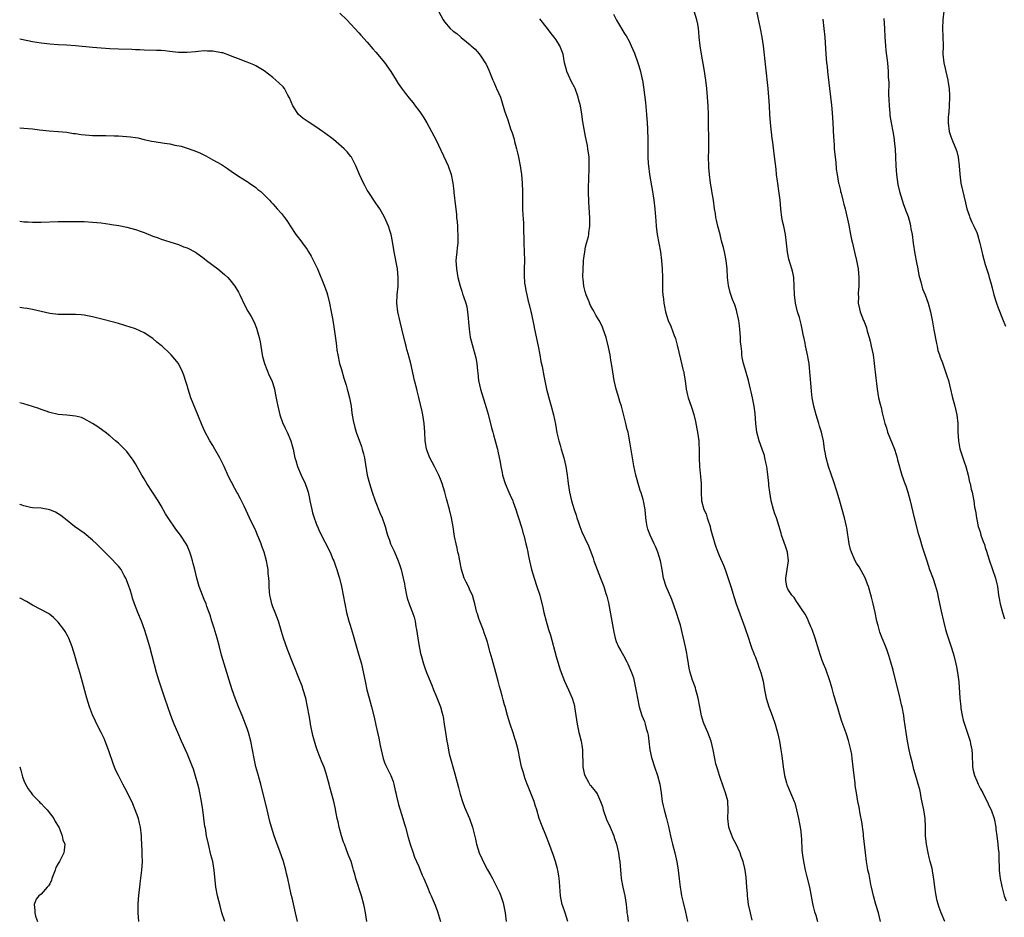
# Model space of a CAD drawing. Units: inches. Extents: x 2598000 to 2601000, y 1539000 to 1542000.
# Drawn here: x 2598000 to 2598229, y 1539178 to 1539387 of the extents above; entities that cross this region are included whole.
import ezdxf

# ---------------------------------------------------------------- set-up
doc = ezdxf.new("R2010")
doc.units = ezdxf.units.IN
doc.header["$MEASUREMENT"] = 0
doc.layers.add('LD25981539_10ft', color=132, linetype='Continuous')

msp = doc.modelspace()

# ---------------------------------------------------------------- linework, layer by layer
at = {"layer": 'LD25981539_10ft'}
for points, elevation in [([(2598074.61, 1539388.61), (2598076.24, 1539387), (2598079, 1539384.03), (2598079.46, 1539383.46), (2598081, 1539381.79), (2598082.26, 1539380.26), (2598083, 1539379.47), (2598085, 1539377.08), (2598086.48, 1539375), (2598087.75, 1539373), (2598088.22, 1539372.22), (2598089, 1539371.1), (2598089.9, 1539369.9), (2598090.77, 1539368.77), (2598091.66, 1539367.66), (2598092.14, 1539367), (2598093, 1539365.88), (2598093.37, 1539365.37), (2598094.16, 1539364.16), (2598094.9, 1539363), (2598095.99, 1539361), (2598097.01, 1539359), (2598099.81, 1539353), (2598100.57, 1539351), (2598100.96, 1539348.96), (2598101.15, 1539347.15), (2598101.17, 1539346.83), (2598101.58, 1539343.58), (2598101.76, 1539341.76), (2598101.82, 1539341), (2598101.94, 1539339.94), (2598102, 1539339), (2598102.04, 1539337.96), (2598102.12, 1539337), (2598102.07, 1539335), (2598101.91, 1539333.91), (2598101.84, 1539333), (2598101.69, 1539331.69), (2598101.66, 1539331), (2598101.76, 1539329), (2598102.13, 1539327), (2598102.63, 1539325), (2598103, 1539323.83), (2598103.22, 1539323.22), (2598103.41, 1539322.59), (2598103.96, 1539321), (2598104.19, 1539320.19), (2598104.37, 1539319), (2598104.47, 1539317.53), (2598104.59, 1539316.6), (2598104.72, 1539315), (2598105, 1539313.12), (2598105.4, 1539311.4), (2598106.27, 1539308.27), (2598106.52, 1539307), (2598106.7, 1539305.3), (2598106.78, 1539304.78), (2598106.93, 1539303), (2598107.34, 1539301), (2598108.73, 1539296.73), (2598109.17, 1539295.17), (2598109.96, 1539291.96), (2598110.24, 1539291), (2598110.38, 1539290.38), (2598110.8, 1539289), (2598111.23, 1539287.23), (2598111.31, 1539287), (2598111.41, 1539286.59), (2598111.97, 1539283.97), (2598112.12, 1539283), (2598112.4, 1539281.6), (2598112.54, 1539281), (2598113.16, 1539279), (2598114.01, 1539277), (2598114.29, 1539276.29), (2598114.88, 1539275), (2598115, 1539274.7), (2598115.61, 1539273), (2598115.94, 1539271.94), (2598116.26, 1539271), (2598117, 1539268.62), (2598117.34, 1539267.34), (2598117.46, 1539267), (2598117.97, 1539265), (2598118.15, 1539264.15), (2598118.37, 1539263), (2598118.49, 1539262.49), (2598118.78, 1539261), (2598119.26, 1539259), (2598119.86, 1539257), (2598120.54, 1539255), (2598121.17, 1539253), (2598121.87, 1539250.13), (2598122.11, 1539249), (2598122.65, 1539247), (2598123, 1539245.91), (2598123.26, 1539245), (2598123.68, 1539243.68), (2598125, 1539238.7), (2598125.86, 1539235.86), (2598126.17, 1539235), (2598126.96, 1539232.96), (2598127.87, 1539231), (2598128.72, 1539229), (2598128.79, 1539228.79), (2598129.25, 1539227.25), (2598129.31, 1539227), (2598129.63, 1539225), (2598129.89, 1539223), (2598130.31, 1539221), (2598130.47, 1539220.47), (2598130.84, 1539219), (2598131, 1539218.08), (2598131.14, 1539217), (2598131.22, 1539213), (2598131.52, 1539211.52), (2598131.68, 1539211), (2598132.55, 1539209.45), (2598132.86, 1539208.86), (2598133, 1539208.67), (2598133.79, 1539207.79), (2598134.38, 1539207), (2598134.61, 1539206.61), (2598135.34, 1539205), (2598135.77, 1539203.77), (2598135.96, 1539203), (2598136.76, 1539200.76), (2598137.57, 1539199), (2598138.42, 1539197), (2598138.55, 1539196.55), (2598139.09, 1539195), (2598139.55, 1539193), (2598139.72, 1539191.72), (2598139.84, 1539191), (2598140, 1539189), (2598140.1, 1539188.1), (2598140.19, 1539187), (2598140.58, 1539185), (2598141.02, 1539183), (2598141.3, 1539181), (2598141.44, 1539179.44), (2598141.5, 1539179), (2598141.61, 1539178.39), (2598141.82, 1539177)], 8120), ([(2598097.57, 1539389), (2598098.68, 1539387), (2598099, 1539386.54), (2598100.33, 1539385), (2598101, 1539384.41), (2598101.83, 1539383.83), (2598102.76, 1539383), (2598102.9, 1539382.9), (2598104.1, 1539381.9), (2598105, 1539381.17), (2598105.17, 1539381), (2598106.16, 1539380.16), (2598107.1, 1539379.1), (2598107.47, 1539378.53), (2598108.5, 1539377), (2598108.68, 1539376.68), (2598109.3, 1539375.3), (2598110.23, 1539373), (2598110.47, 1539372.47), (2598111, 1539371.2), (2598111.11, 1539371), (2598112, 1539369), (2598112.26, 1539368.26), (2598113, 1539365.79), (2598113.26, 1539365), (2598113.73, 1539363.73), (2598114.4, 1539361.6), (2598114.72, 1539360.72), (2598115.2, 1539359.2), (2598115.32, 1539358.68), (2598115.79, 1539357), (2598116.02, 1539356.02), (2598116.24, 1539355), (2598116.59, 1539353), (2598116.9, 1539351), (2598117.1, 1539349), (2598117.16, 1539347), (2598117.15, 1539345), (2598117.17, 1539343.17), (2598117.27, 1539341.27), (2598117.3, 1539341), (2598117.37, 1539339.37), (2598117.41, 1539339), (2598117.46, 1539335), (2598117.6, 1539331), (2598117.59, 1539329), (2598117.57, 1539327.57), (2598117.66, 1539325.66), (2598117.75, 1539325), (2598117.94, 1539323.94), (2598118.15, 1539323), (2598118.52, 1539321.48), (2598118.74, 1539320.74), (2598119.11, 1539319.11), (2598119.16, 1539318.84), (2598119.83, 1539315.83), (2598119.98, 1539315), (2598120.84, 1539311), (2598121.21, 1539309), (2598121.46, 1539307.46), (2598121.72, 1539306.28), (2598122.1, 1539304.1), (2598122.78, 1539301), (2598123, 1539300.18), (2598123.29, 1539299), (2598123.87, 1539297), (2598124.41, 1539295), (2598124.86, 1539292.86), (2598125.2, 1539290.8), (2598125.6, 1539289), (2598125.94, 1539287.94), (2598126.18, 1539287), (2598126.79, 1539285), (2598127.28, 1539283), (2598127.6, 1539281), (2598127.72, 1539279.72), (2598127.81, 1539279), (2598127.97, 1539278.03), (2598128.09, 1539277), (2598128.59, 1539275), (2598129.21, 1539273), (2598129.68, 1539271.68), (2598129.86, 1539271), (2598130.17, 1539270.17), (2598130.53, 1539269), (2598131, 1539267.77), (2598131.68, 1539266.32), (2598132.54, 1539264.54), (2598133.1, 1539263.1), (2598133.62, 1539261.62), (2598133.8, 1539261), (2598134.56, 1539259), (2598135.36, 1539257), (2598135.79, 1539255.79), (2598136.09, 1539255), (2598136.61, 1539253.39), (2598136.79, 1539252.79), (2598137.21, 1539251.21), (2598137.85, 1539247.85), (2598138.43, 1539244.43), (2598138.76, 1539243), (2598139, 1539242.25), (2598139.55, 1539241), (2598140.08, 1539240.08), (2598140.68, 1539239), (2598141.48, 1539237.48), (2598141.7, 1539237), (2598142.58, 1539235), (2598143, 1539233.75), (2598143.21, 1539233), (2598143.47, 1539231.47), (2598143.72, 1539230.28), (2598143.93, 1539229), (2598144.38, 1539227), (2598145, 1539225), (2598145.56, 1539223.56), (2598145.73, 1539223), (2598146, 1539222), (2598146.31, 1539221), (2598146.42, 1539220.42), (2598146.63, 1539219), (2598146.86, 1539217), (2598147.22, 1539215.22), (2598147.27, 1539215), (2598147.91, 1539213), (2598148.59, 1539211), (2598149.15, 1539209), (2598149.49, 1539207), (2598149.74, 1539205), (2598149.97, 1539203.97), (2598150.15, 1539203), (2598150.69, 1539201), (2598151.16, 1539199.16), (2598151.65, 1539197), (2598151.92, 1539195.92), (2598152.13, 1539195), (2598152.64, 1539193), (2598153.12, 1539190.88), (2598153.42, 1539189), (2598153.56, 1539187.56), (2598153.67, 1539187), (2598153.78, 1539186.22), (2598153.91, 1539185), (2598154.08, 1539184.08), (2598154.24, 1539183), (2598154.6, 1539181.4), (2598155.18, 1539179.18), (2598155.58, 1539177)], 8130), ([(2598138.35, 1539388.35), (2598139.06, 1539386.94), (2598141, 1539383.71), (2598141.3, 1539383.3), (2598142.02, 1539382.02), (2598142.5, 1539381), (2598143.23, 1539379.23), (2598144.07, 1539377), (2598144.31, 1539376.31), (2598144.69, 1539375), (2598145, 1539373.54), (2598145.1, 1539373), (2598145.34, 1539371.34), (2598145.79, 1539367.79), (2598146.08, 1539365), (2598146.24, 1539363), (2598146.3, 1539361.7), (2598146.34, 1539359), (2598146.35, 1539357), (2598146.37, 1539356.37), (2598146.37, 1539355), (2598146.44, 1539353.56), (2598146.49, 1539353), (2598146.74, 1539351), (2598147.42, 1539347), (2598147.74, 1539345), (2598147.99, 1539343), (2598148.2, 1539340.2), (2598148.31, 1539339), (2598148.58, 1539337), (2598149.29, 1539333), (2598149.58, 1539331), (2598149.74, 1539329), (2598149.77, 1539327), (2598149.77, 1539325.77), (2598149.82, 1539323.82), (2598149.88, 1539323), (2598150.01, 1539321.99), (2598150.1, 1539321), (2598150.23, 1539320.22), (2598150.46, 1539319), (2598151, 1539317.26), (2598151.09, 1539317), (2598151.7, 1539315.7), (2598152.51, 1539313.49), (2598152.79, 1539312.79), (2598153.22, 1539311.22), (2598153.97, 1539307.97), (2598154.64, 1539305.36), (2598154.72, 1539305), (2598154.75, 1539304.75), (2598155.07, 1539302.93), (2598155.33, 1539301), (2598155.62, 1539299.62), (2598155.78, 1539299), (2598156.44, 1539297), (2598156.59, 1539296.59), (2598157.06, 1539295.06), (2598157.46, 1539293.46), (2598157.79, 1539291.79), (2598157.94, 1539291), (2598158.22, 1539289), (2598158.27, 1539288.27), (2598158.32, 1539287), (2598158.32, 1539285), (2598158.38, 1539283), (2598158.65, 1539280.65), (2598158.8, 1539279), (2598158.81, 1539277), (2598158.89, 1539275), (2598159.44, 1539273), (2598159.94, 1539271.94), (2598160.23, 1539271), (2598160.88, 1539269), (2598161, 1539268.48), (2598161.95, 1539265), (2598162.25, 1539264.25), (2598162.68, 1539263), (2598163, 1539262.24), (2598163.99, 1539259.99), (2598164.36, 1539259), (2598165.68, 1539255), (2598166.49, 1539252.49), (2598166.99, 1539251), (2598169, 1539245.45), (2598169.79, 1539243), (2598170.25, 1539241.75), (2598170.62, 1539240.62), (2598171, 1539239.69), (2598171.18, 1539239.18), (2598171.43, 1539238.57), (2598171.99, 1539237), (2598172.24, 1539236.24), (2598172.7, 1539235), (2598173.21, 1539233), (2598173.55, 1539231), (2598173.93, 1539229), (2598174.55, 1539227), (2598175.32, 1539225), (2598176.01, 1539223), (2598176.44, 1539221.56), (2598176.59, 1539221), (2598177.05, 1539219), (2598177.39, 1539217), (2598177.6, 1539215.6), (2598177.92, 1539213), (2598178.06, 1539212.06), (2598178.24, 1539211), (2598178.7, 1539209.3), (2598178.77, 1539209), (2598178.83, 1539208.83), (2598179.65, 1539207), (2598180.08, 1539205.92), (2598180.49, 1539205), (2598180.64, 1539204.64), (2598181.04, 1539203.04), (2598181.47, 1539201), (2598181.73, 1539199.73), (2598181.85, 1539199), (2598181.99, 1539197.99), (2598182.1, 1539197), (2598182.17, 1539196.17), (2598182.29, 1539193.71), (2598182.36, 1539193), (2598182.44, 1539192.44), (2598182.61, 1539191), (2598183.03, 1539189), (2598183.43, 1539187.43), (2598184.01, 1539185), (2598184.17, 1539184.17), (2598184.76, 1539181.24), (2598184.82, 1539180.82), (2598185.24, 1539179.24), (2598185.48, 1539178.52), (2598185.92, 1539177)], 8150), ([(2598200.6, 1539177), (2598200.09, 1539179), (2598199.51, 1539181), (2598198.97, 1539182.97), (2598198.52, 1539185), (2598198.35, 1539185.65), (2598198.08, 1539187), (2598197.93, 1539187.93), (2598197.65, 1539189), (2598197.57, 1539189.57), (2598197.31, 1539191), (2598197.06, 1539193), (2598196.65, 1539197), (2598196.59, 1539197.41), (2598196.26, 1539200.26), (2598195.88, 1539202.12), (2598195.63, 1539203.63), (2598195.34, 1539205), (2598194.99, 1539207), (2598194.72, 1539208.72), (2598194.67, 1539209.33), (2598194.44, 1539211), (2598194.01, 1539215), (2598193.88, 1539215.88), (2598193.68, 1539217), (2598193.15, 1539219.15), (2598192.68, 1539220.68), (2598192.27, 1539221.73), (2598191.59, 1539223.59), (2598191, 1539225.41), (2598190.56, 1539227), (2598190.15, 1539228.15), (2598189.98, 1539229), (2598189.72, 1539229.72), (2598189.31, 1539231.31), (2598188.85, 1539232.85), (2598188.67, 1539233.33), (2598187.83, 1539235.82), (2598187.3, 1539237), (2598187, 1539237.78), (2598186.57, 1539239), (2598186.22, 1539240.22), (2598185.35, 1539243), (2598184.66, 1539245), (2598184.39, 1539245.61), (2598183.83, 1539247), (2598183.58, 1539247.58), (2598183, 1539248.56), (2598182.85, 1539248.85), (2598182.2, 1539249.8), (2598181.43, 1539251), (2598181.27, 1539251.27), (2598181, 1539251.57), (2598180.44, 1539252.44), (2598179.93, 1539253), (2598179, 1539254.45), (2598178.75, 1539255), (2598178.55, 1539256.55), (2598178.51, 1539257), (2598179.12, 1539261), (2598178.94, 1539263), (2598178.47, 1539264.47), (2598177.83, 1539266.17), (2598177.54, 1539267), (2598177.44, 1539267.44), (2598176.37, 1539271), (2598175.99, 1539271.99), (2598175.67, 1539273), (2598175.14, 1539275), (2598174.79, 1539277), (2598174.59, 1539278.59), (2598174.53, 1539279), (2598174.39, 1539280.39), (2598174.28, 1539281.72), (2598174.11, 1539283), (2598173.89, 1539283.89), (2598173.67, 1539285), (2598173.52, 1539285.52), (2598173.01, 1539287.01), (2598172.28, 1539289), (2598171.76, 1539291), (2598171.66, 1539291.66), (2598171.51, 1539293), (2598171.36, 1539295.36), (2598171.17, 1539297), (2598170.76, 1539299), (2598170.42, 1539300.41), (2598170.3, 1539301), (2598169.82, 1539303), (2598169, 1539305.95), (2598168.68, 1539307), (2598168.38, 1539308.38), (2598168.28, 1539309), (2598168.24, 1539309.76), (2598168.08, 1539311), (2598168, 1539312), (2598167.96, 1539313), (2598167.82, 1539315), (2598167.74, 1539315.74), (2598167.55, 1539317), (2598167.11, 1539319), (2598167, 1539319.42), (2598166.62, 1539320.62), (2598166.12, 1539321.88), (2598165.53, 1539323.53), (2598165.14, 1539325.14), (2598164.96, 1539327), (2598164.85, 1539329), (2598164.62, 1539331), (2598164.22, 1539333), (2598163.98, 1539334.02), (2598163.73, 1539335), (2598163.56, 1539335.56), (2598163.21, 1539337), (2598162.68, 1539339), (2598162.37, 1539340.37), (2598162.24, 1539341), (2598162.11, 1539341.89), (2598161.92, 1539343), (2598161.64, 1539345), (2598161.39, 1539346.61), (2598161.3, 1539347.3), (2598161, 1539349), (2598160.72, 1539351), (2598160.6, 1539352.6), (2598160.57, 1539353), (2598160.54, 1539355), (2598160.57, 1539356.57), (2598160.57, 1539359), (2598160.56, 1539360.56), (2598160.54, 1539361.46), (2598160.52, 1539365), (2598160.45, 1539367), (2598160.31, 1539369), (2598160.13, 1539371), (2598159.88, 1539373), (2598159.5, 1539375.5), (2598158.86, 1539379), (2598158.55, 1539381), (2598158.37, 1539383), (2598158.24, 1539384.24), (2598158.19, 1539385), (2598158, 1539386), (2598157.79, 1539387), (2598157.13, 1539389)], 8160), ([(2598215.58, 1539177), (2598214.7, 1539179), (2598214.25, 1539180.25), (2598213.82, 1539181.82), (2598213.49, 1539183.49), (2598213.28, 1539185), (2598213.05, 1539186.95), (2598212.72, 1539188.72), (2598212.69, 1539189), (2598212.61, 1539189.39), (2598212.19, 1539191), (2598211.93, 1539191.93), (2598211.68, 1539193), (2598211.28, 1539195), (2598211.09, 1539197), (2598211.07, 1539199.07), (2598210.99, 1539200.99), (2598210.67, 1539203), (2598210.4, 1539204.4), (2598210.07, 1539205.93), (2598209.87, 1539207), (2598209.72, 1539207.72), (2598209.4, 1539209), (2598209, 1539210.42), (2598208.39, 1539212.39), (2598208.08, 1539213.92), (2598207.6, 1539215.6), (2598207.29, 1539217), (2598206.87, 1539219), (2598206.56, 1539221), (2598206.13, 1539224.13), (2598205.99, 1539225), (2598205.62, 1539227), (2598205.51, 1539227.51), (2598205, 1539229.65), (2598204.13, 1539233), (2598203.52, 1539235.52), (2598203, 1539237.45), (2598202.54, 1539239), (2598202.15, 1539240.15), (2598201.81, 1539241), (2598200.95, 1539243), (2598200.44, 1539244.44), (2598200.28, 1539245), (2598200.05, 1539245.95), (2598199.77, 1539247), (2598199.35, 1539249), (2598198.9, 1539251), (2598198.52, 1539252.52), (2598197.8, 1539255), (2598197.58, 1539255.58), (2598197, 1539257.06), (2598195.58, 1539259.58), (2598195, 1539260.47), (2598194.69, 1539261), (2598193.81, 1539263), (2598193.63, 1539263.63), (2598193.29, 1539265), (2598192.73, 1539268.72), (2598192.67, 1539269), (2598192.2, 1539271), (2598191.12, 1539274.88), (2598190.5, 1539277), (2598189.66, 1539279.66), (2598189.17, 1539281), (2598188.5, 1539283), (2598187.94, 1539285), (2598187.71, 1539286.29), (2598187.57, 1539287), (2598187.27, 1539289), (2598187, 1539290.29), (2598186.83, 1539291), (2598186.39, 1539292.39), (2598186.18, 1539293), (2598185.56, 1539295), (2598185.05, 1539297), (2598184.69, 1539299), (2598184.51, 1539300.51), (2598184.45, 1539301.55), (2598184.17, 1539304.17), (2598184.14, 1539305), (2598184.07, 1539305.93), (2598183.94, 1539307), (2598183.79, 1539307.79), (2598183.59, 1539309), (2598183.12, 1539311.12), (2598183, 1539311.75), (2598182.77, 1539312.77), (2598182.68, 1539313.32), (2598182.36, 1539315), (2598182.12, 1539316.12), (2598181.7, 1539317.7), (2598181.26, 1539319), (2598180.76, 1539321), (2598180.54, 1539323), (2598180.5, 1539325), (2598180.38, 1539327), (2598180.16, 1539328.16), (2598179.96, 1539329), (2598179.25, 1539331.25), (2598178.89, 1539332.89), (2598178.7, 1539335), (2598178.46, 1539337), (2598178.03, 1539339), (2598177.83, 1539339.83), (2598177.61, 1539341), (2598177.36, 1539343), (2598177.2, 1539345), (2598177, 1539346.67), (2598176.59, 1539349.41), (2598176.38, 1539351), (2598176.24, 1539352.24), (2598175.78, 1539355.78), (2598175.47, 1539358.53), (2598175.37, 1539359.37), (2598174.98, 1539363), (2598174.83, 1539365), (2598174.72, 1539367), (2598174.59, 1539369), (2598174.41, 1539371), (2598173.29, 1539381), (2598173, 1539383), (2598172.62, 1539385), (2598171.8, 1539389)], 8170), ([(2598215.33, 1539389), (2598215.15, 1539387), (2598215.04, 1539385), (2598215.14, 1539383.14), (2598215.2, 1539381), (2598215.14, 1539379), (2598215.31, 1539377), (2598215.65, 1539375.65), (2598215.78, 1539375), (2598216.28, 1539373), (2598216.36, 1539372.36), (2598216.59, 1539371), (2598216.66, 1539369.34), (2598216.66, 1539369), (2598216.58, 1539367), (2598216.48, 1539365.52), (2598216.42, 1539365), (2598216.37, 1539364.37), (2598216.33, 1539363), (2598216.6, 1539361), (2598217, 1539359.81), (2598217.23, 1539359.23), (2598217.53, 1539358.47), (2598218.16, 1539357), (2598218.36, 1539356.36), (2598218.68, 1539355), (2598218.9, 1539353), (2598219.04, 1539351.04), (2598219.34, 1539349), (2598220.37, 1539344.37), (2598220.71, 1539343), (2598221.3, 1539341.3), (2598221.42, 1539341), (2598221.88, 1539339.88), (2598222.33, 1539339), (2598223, 1539337.48), (2598223.18, 1539337), (2598223.72, 1539335), (2598223.95, 1539334.05), (2598224.33, 1539332.33), (2598225, 1539330.04), (2598225.72, 1539327.72), (2598225.93, 1539327), (2598226.26, 1539325.74), (2598226.61, 1539324.61), (2598227.02, 1539323), (2598227.63, 1539321), (2598227.97, 1539319.97), (2598229, 1539317.41), (2598229.71, 1539315.71)], 8200), ([(2598170.65, 1539177.35), (2598170.27, 1539179), (2598169.86, 1539181), (2598169.66, 1539182.34), (2598169.58, 1539183), (2598169.57, 1539183.57), (2598169.45, 1539185), (2598169.31, 1539187.31), (2598169.08, 1539189), (2598169, 1539189.35), (2598168.59, 1539191), (2598168.15, 1539192.15), (2598167.88, 1539193), (2598166.98, 1539195), (2598166.27, 1539196.27), (2598165.69, 1539197.69), (2598165.22, 1539199), (2598165, 1539201), (2598165.11, 1539203), (2598165.02, 1539205), (2598165, 1539205.09), (2598164.49, 1539207), (2598164.09, 1539208.09), (2598163.05, 1539211), (2598162.6, 1539212.6), (2598162.46, 1539213), (2598162.25, 1539213.75), (2598161.96, 1539215), (2598161.57, 1539217), (2598161.11, 1539219), (2598160.39, 1539221), (2598159.52, 1539223), (2598159.37, 1539223.37), (2598158.89, 1539224.89), (2598158.47, 1539227), (2598158.1, 1539229), (2598157.9, 1539229.9), (2598157.56, 1539231), (2598157.45, 1539231.45), (2598156.76, 1539233.24), (2598156.2, 1539235), (2598156.03, 1539236.03), (2598155.84, 1539237), (2598155.56, 1539239), (2598155.44, 1539239.44), (2598155.15, 1539241), (2598154.7, 1539243), (2598154.34, 1539244.34), (2598154.23, 1539245), (2598153.97, 1539246.03), (2598153.68, 1539247), (2598153, 1539249.17), (2598151.98, 1539251.98), (2598150.66, 1539255), (2598150.04, 1539257), (2598149.73, 1539259), (2598149.36, 1539261), (2598148.71, 1539263), (2598148.23, 1539264.23), (2598147.88, 1539265), (2598146.91, 1539267), (2598146.39, 1539268.39), (2598146.18, 1539269), (2598146.05, 1539269.95), (2598145.87, 1539271), (2598145.73, 1539273), (2598145.37, 1539275), (2598145.3, 1539275.3), (2598144.83, 1539276.83), (2598144.61, 1539277.39), (2598144.08, 1539279), (2598143.86, 1539279.86), (2598143.54, 1539281), (2598143.13, 1539283.13), (2598142.27, 1539288.27), (2598141.94, 1539290.06), (2598141.75, 1539291), (2598141.59, 1539291.59), (2598141.28, 1539293), (2598140.41, 1539296.41), (2598140.24, 1539297), (2598139.88, 1539298.12), (2598139.49, 1539299.49), (2598138.98, 1539301), (2598138.52, 1539303), (2598138.18, 1539305), (2598137.91, 1539307), (2598137.77, 1539307.77), (2598137.58, 1539309), (2598137.21, 1539310.79), (2598136.64, 1539313), (2598135.99, 1539315), (2598135.7, 1539315.7), (2598135.01, 1539317), (2598134.25, 1539318.25), (2598133.85, 1539319), (2598133.52, 1539319.52), (2598133, 1539320.51), (2598132.84, 1539320.84), (2598132.67, 1539321.33), (2598132.02, 1539323), (2598131.77, 1539323.77), (2598131.48, 1539325), (2598131.3, 1539326.7), (2598131.26, 1539327), (2598131.27, 1539329), (2598131.35, 1539330.65), (2598131.39, 1539331), (2598131.48, 1539331.48), (2598131.66, 1539333), (2598131.84, 1539334.16), (2598132.11, 1539335), (2598132.52, 1539336.52), (2598132.59, 1539337), (2598132.6, 1539337.4), (2598132.85, 1539339), (2598132.84, 1539340.84), (2598132.6, 1539344.6), (2598132.54, 1539347), (2598132.55, 1539348.55), (2598132.59, 1539349.41), (2598132.71, 1539353), (2598132.67, 1539355), (2598132.41, 1539357), (2598132.28, 1539357.72), (2598131.84, 1539359.84), (2598131.26, 1539363.26), (2598131, 1539365.03), (2598130.65, 1539367), (2598130.31, 1539368.31), (2598130.17, 1539369), (2598129.44, 1539371), (2598129.3, 1539371.3), (2598128.6, 1539372.6), (2598127.89, 1539374.11), (2598127.49, 1539375), (2598127.41, 1539375.41), (2598126.97, 1539377.03), (2598126.61, 1539379), (2598126.2, 1539380.2), (2598125.84, 1539381), (2598125, 1539382.35), (2598124.54, 1539383), (2598123.82, 1539383.82), (2598122.97, 1539385), (2598121.23, 1539387.23)], 8140), ([(2598187.18, 1539387.18), (2598187.42, 1539385), (2598187.6, 1539383), (2598187.83, 1539379), (2598188.02, 1539377), (2598188.13, 1539376.13), (2598188.26, 1539375), (2598188.67, 1539371), (2598189.17, 1539367.17), (2598189.35, 1539365.35), (2598189.51, 1539363), (2598189.67, 1539359.67), (2598189.69, 1539359), (2598189.78, 1539357.78), (2598189.81, 1539357), (2598190, 1539355), (2598190.16, 1539353.84), (2598190.26, 1539352.26), (2598190.46, 1539351), (2598190.8, 1539349), (2598190.85, 1539348.85), (2598191.25, 1539347.25), (2598191.3, 1539347), (2598191.39, 1539346.61), (2598191.84, 1539345), (2598192.07, 1539344.07), (2598192.33, 1539343), (2598193.2, 1539339.2), (2598193.63, 1539337), (2598193.84, 1539335.84), (2598194.04, 1539335), (2598194.4, 1539333.6), (2598194.6, 1539332.6), (2598195.02, 1539331), (2598195.36, 1539329), (2598195.51, 1539327), (2598195.52, 1539326.47), (2598195.5, 1539325), (2598195.39, 1539323.39), (2598195.4, 1539323), (2598195.43, 1539322.57), (2598195.42, 1539321), (2598195.67, 1539319.67), (2598195.85, 1539319), (2598196.63, 1539317), (2598196.75, 1539316.75), (2598197.31, 1539315.31), (2598197.51, 1539314.49), (2598197.96, 1539313), (2598198.17, 1539312.17), (2598198.44, 1539311), (2598198.85, 1539309), (2598199.14, 1539307), (2598199.53, 1539303.53), (2598199.69, 1539302.31), (2598199.81, 1539301), (2598199.97, 1539299.97), (2598200.14, 1539299), (2598200.51, 1539297.5), (2598200.72, 1539296.72), (2598201, 1539295.46), (2598201.62, 1539293), (2598201.96, 1539291.96), (2598202.25, 1539291), (2598203.81, 1539287), (2598204.21, 1539285.79), (2598204.45, 1539285), (2598204.55, 1539284.55), (2598205.55, 1539281), (2598206.26, 1539279), (2598206.47, 1539278.47), (2598206.98, 1539276.98), (2598207.49, 1539275), (2598208.43, 1539271), (2598209.39, 1539267.39), (2598209.76, 1539266.24), (2598210.3, 1539264.3), (2598211.36, 1539261), (2598212.04, 1539259), (2598212.82, 1539256.82), (2598213.32, 1539255.32), (2598213.76, 1539253.76), (2598214.14, 1539252.14), (2598214.74, 1539249.26), (2598215.24, 1539247), (2598215.75, 1539245), (2598216.04, 1539244.04), (2598217.05, 1539241), (2598217.52, 1539239.52), (2598217.66, 1539239), (2598218.17, 1539237), (2598218.31, 1539236.31), (2598218.55, 1539235), (2598218.81, 1539232.81), (2598219.06, 1539229), (2598219.27, 1539227), (2598219.34, 1539226.66), (2598219.61, 1539225), (2598219.87, 1539223.87), (2598220.13, 1539223), (2598221, 1539220.43), (2598221.51, 1539219), (2598221.59, 1539218.41), (2598221.89, 1539217), (2598221.97, 1539215.97), (2598221.96, 1539215), (2598222.03, 1539214.03), (2598222.05, 1539213), (2598222.21, 1539212.21), (2598222.48, 1539211), (2598223, 1539209.74), (2598223.37, 1539209), (2598223.9, 1539207.9), (2598224.45, 1539207), (2598225, 1539205.81), (2598225.44, 1539205), (2598225.91, 1539203.91), (2598226.38, 1539203), (2598227.08, 1539201), (2598227.43, 1539199), (2598227.5, 1539198.5), (2598227.66, 1539197), (2598227.91, 1539195), (2598228, 1539194), (2598228.13, 1539193), (2598228.18, 1539192.18), (2598228.24, 1539189), (2598228.3, 1539188.3), (2598228.45, 1539187), (2598228.83, 1539185.17), (2598229, 1539184.52), (2598229.44, 1539183), (2598229.86, 1539181.86)], 8180), ([(2598201.34, 1539387.34), (2598201.5, 1539385), (2598201.6, 1539383), (2598201.73, 1539381), (2598201.85, 1539379.85), (2598202.23, 1539377), (2598202.39, 1539375), (2598202.41, 1539373.59), (2598202.49, 1539372.49), (2598202.46, 1539369.54), (2598202.53, 1539368.53), (2598202.57, 1539367), (2598202.73, 1539365.27), (2598202.76, 1539364.76), (2598203.04, 1539363.04), (2598203.45, 1539361), (2598203.68, 1539359.68), (2598203.78, 1539359), (2598203.86, 1539358.14), (2598204, 1539357), (2598204.12, 1539355), (2598204.18, 1539353), (2598204.32, 1539351), (2598204.65, 1539348.65), (2598205.04, 1539347), (2598205.97, 1539343.97), (2598206.35, 1539343), (2598206.51, 1539342.51), (2598207, 1539341.19), (2598207.47, 1539339.47), (2598207.57, 1539339), (2598207.69, 1539338.31), (2598207.95, 1539337), (2598208.2, 1539335), (2598208.55, 1539332.55), (2598209, 1539330.49), (2598209.29, 1539329), (2598209.54, 1539327.53), (2598209.67, 1539327), (2598209.97, 1539326.03), (2598210.21, 1539325), (2598210.4, 1539324.4), (2598210.99, 1539323), (2598211.71, 1539321), (2598212.25, 1539319), (2598212.53, 1539317.47), (2598212.7, 1539316.7), (2598213, 1539314.82), (2598213.61, 1539311.61), (2598213.77, 1539311), (2598213.98, 1539309.98), (2598214.31, 1539309), (2598214.47, 1539308.47), (2598215, 1539307.15), (2598215.77, 1539305), (2598216.08, 1539304.08), (2598216.4, 1539303), (2598216.91, 1539301), (2598217.31, 1539299.31), (2598217.92, 1539297), (2598218.37, 1539295), (2598218.57, 1539293), (2598218.59, 1539292.59), (2598218.61, 1539291), (2598218.73, 1539289), (2598219.11, 1539287.11), (2598219.81, 1539285), (2598220.09, 1539284.09), (2598220.5, 1539283), (2598221.04, 1539281), (2598221.36, 1539279.36), (2598221.46, 1539279), (2598221.72, 1539277.72), (2598221.91, 1539277), (2598222.12, 1539276.12), (2598222.32, 1539275), (2598222.51, 1539273.49), (2598222.69, 1539272.69), (2598222.93, 1539271), (2598223, 1539270.64), (2598223.38, 1539269), (2598223.78, 1539267.78), (2598224, 1539267), (2598224.51, 1539265.49), (2598224.81, 1539264.81), (2598225, 1539264.14), (2598225.3, 1539263.3), (2598225.36, 1539263), (2598225.5, 1539262.5), (2598225.98, 1539261), (2598227.41, 1539257), (2598227.67, 1539255.67), (2598227.84, 1539255), (2598228.07, 1539253), (2598228.25, 1539252.25), (2598228.45, 1539251), (2598229.02, 1539249), (2598229.47, 1539247.47)], 8190), ([(2598127.74, 1539177), (2598127.14, 1539179), (2598126.57, 1539180.57), (2598126.44, 1539181), (2598126.16, 1539182.16), (2598126, 1539183), (2598125.76, 1539186.24), (2598125.74, 1539187), (2598125.65, 1539187.65), (2598125.39, 1539189), (2598125.31, 1539189.31), (2598124.82, 1539191), (2598124.37, 1539192.37), (2598123.3, 1539195.3), (2598122.74, 1539196.74), (2598121.58, 1539199.58), (2598121.07, 1539201), (2598120.47, 1539203), (2598120.09, 1539204.09), (2598119.85, 1539205), (2598118.49, 1539208.49), (2598118.26, 1539209), (2598117.77, 1539210.23), (2598117.52, 1539211), (2598117.44, 1539211.44), (2598116.95, 1539213.05), (2598116.58, 1539215), (2598116.16, 1539217), (2598115.85, 1539218.15), (2598115.6, 1539219), (2598115.44, 1539219.44), (2598114.98, 1539220.98), (2598114.32, 1539223), (2598113.69, 1539225), (2598113.1, 1539227.1), (2598113, 1539227.51), (2598112.67, 1539228.67), (2598112.46, 1539229.54), (2598112.03, 1539231), (2598111.77, 1539231.77), (2598111.48, 1539233), (2598110.97, 1539235), (2598110.11, 1539238.11), (2598109.65, 1539239.65), (2598109, 1539242.04), (2598108.71, 1539243), (2598108.24, 1539244.24), (2598107.99, 1539245), (2598107.2, 1539247), (2598107, 1539247.58), (2598106.66, 1539248.66), (2598106.56, 1539249), (2598106.09, 1539251), (2598105.85, 1539251.85), (2598105.48, 1539253), (2598105, 1539254.01), (2598104.55, 1539255), (2598104.02, 1539256.02), (2598103.6, 1539257), (2598102.95, 1539259), (2598102.53, 1539261), (2598102.3, 1539262.3), (2598102.13, 1539263), (2598101.96, 1539263.96), (2598101.68, 1539265), (2598101.34, 1539266.66), (2598100.97, 1539268.97), (2598100.62, 1539271), (2598100.14, 1539273), (2598099.48, 1539275.48), (2598099.06, 1539277), (2598098.44, 1539279), (2598098.05, 1539280.05), (2598097.68, 1539281), (2598096.69, 1539283), (2598095.61, 1539285), (2598095, 1539286.44), (2598094.85, 1539286.85), (2598094.81, 1539287), (2598094.54, 1539288.54), (2598094.48, 1539289), (2598094.38, 1539291), (2598094.26, 1539293), (2598093.96, 1539295), (2598093.81, 1539295.81), (2598093.04, 1539299.04), (2598092.63, 1539300.63), (2598092.51, 1539301), (2598092.02, 1539303), (2598091.13, 1539307), (2598090.68, 1539308.68), (2598090.61, 1539309), (2598090.25, 1539310.25), (2598090.07, 1539311), (2598089.84, 1539311.84), (2598089.07, 1539315.07), (2598088.66, 1539316.66), (2598088.12, 1539319), (2598087.87, 1539321), (2598087.95, 1539323), (2598088.16, 1539325), (2598088.2, 1539327), (2598088, 1539329), (2598087.26, 1539333), (2598086.95, 1539334.95), (2598086.63, 1539336.63), (2598086.54, 1539337), (2598086.31, 1539337.69), (2598085.92, 1539339), (2598085.66, 1539339.65), (2598085.03, 1539341.03), (2598083.89, 1539343), (2598083.55, 1539343.55), (2598083, 1539344.3), (2598081.19, 1539347), (2598081, 1539347.34), (2598080.43, 1539348.43), (2598080.1, 1539349), (2598079.19, 1539351), (2598078.35, 1539353), (2598077.62, 1539354.38), (2598077.31, 1539355), (2598077.18, 1539355.18), (2598076.29, 1539356.29), (2598075.62, 1539357), (2598075, 1539357.55), (2598073.11, 1539359.11), (2598071, 1539360.7), (2598070.58, 1539361), (2598069, 1539362.1), (2598067.23, 1539363.23), (2598066.04, 1539364.04), (2598065, 1539364.94), (2598064.95, 1539365), (2598063.68, 1539367), (2598062.89, 1539368.89), (2598062.51, 1539369.49), (2598061.68, 1539371), (2598061.4, 1539371.4), (2598060.38, 1539372.38), (2598059, 1539373.55), (2598057, 1539375.12), (2598055, 1539376.31), (2598054.54, 1539376.54), (2598053, 1539377.17), (2598052.74, 1539377.26), (2598051, 1539377.96), (2598049.49, 1539378.51), (2598049, 1539378.72), (2598047.3, 1539379.3), (2598047, 1539379.37), (2598045, 1539379.74), (2598043.74, 1539379.74), (2598043, 1539379.78), (2598041.64, 1539379.64), (2598041, 1539379.6), (2598039, 1539379.39), (2598037, 1539379.4), (2598035.59, 1539379.59), (2598035, 1539379.64), (2598033.8, 1539379.8), (2598033, 1539379.86), (2598031.91, 1539379.91), (2598029, 1539379.97), (2598028.03, 1539380.03), (2598027, 1539380.06), (2598026.11, 1539380.11), (2598023, 1539380.16), (2598021, 1539380.25), (2598019, 1539380.4), (2598017, 1539380.57), (2598012.98, 1539380.98), (2598010.88, 1539381.12), (2598009, 1539381.19), (2598007, 1539381.32), (2598005, 1539381.56), (2598003, 1539381.89), (2598000.4, 1539382.4), (2598000, 1539382.49)], 8110), ([(2598000, 1539361.84), (2598001, 1539361.8), (2598003, 1539361.61), (2598004.59, 1539361.41), (2598006.83, 1539361.17), (2598009, 1539361.01), (2598011, 1539360.83), (2598012.57, 1539360.57), (2598013, 1539360.54), (2598014.32, 1539360.32), (2598016.16, 1539360.16), (2598017, 1539360.11), (2598020.08, 1539360.08), (2598022.02, 1539360.02), (2598023, 1539359.97), (2598023.95, 1539359.95), (2598025.8, 1539359.8), (2598027, 1539359.64), (2598027.51, 1539359.51), (2598029, 1539359.18), (2598030.74, 1539358.74), (2598031.34, 1539358.66), (2598033.71, 1539358.29), (2598035, 1539358.12), (2598036.16, 1539357.84), (2598037.6, 1539357.6), (2598039, 1539357.16), (2598040.61, 1539356.61), (2598042.01, 1539356.01), (2598043.34, 1539355.34), (2598045, 1539354.45), (2598047, 1539353.29), (2598047.48, 1539353), (2598048.39, 1539352.39), (2598049.57, 1539351.57), (2598050.43, 1539351), (2598051, 1539350.6), (2598053, 1539349.37), (2598053.22, 1539349.22), (2598053.58, 1539349), (2598055, 1539348), (2598055.51, 1539347.51), (2598056.19, 1539347), (2598057, 1539346.25), (2598058.23, 1539345), (2598058.59, 1539344.59), (2598059, 1539344.15), (2598059.52, 1539343.52), (2598060.03, 1539343), (2598061, 1539341.9), (2598061.72, 1539341), (2598062.27, 1539340.27), (2598063.04, 1539339.04), (2598064.37, 1539337), (2598064.66, 1539336.66), (2598065.55, 1539335.55), (2598065.92, 1539335), (2598067, 1539333.54), (2598067.31, 1539333), (2598067.95, 1539331.95), (2598069, 1539329.8), (2598069.37, 1539329), (2598071.02, 1539325), (2598071.55, 1539323.55), (2598071.72, 1539323), (2598072.22, 1539321), (2598072.6, 1539319), (2598072.95, 1539317.05), (2598073.28, 1539315), (2598073.74, 1539311.74), (2598073.81, 1539311), (2598073.93, 1539310.07), (2598074.1, 1539309), (2598074.56, 1539307), (2598075, 1539305.6), (2598075.57, 1539303.57), (2598076.07, 1539301.93), (2598076.33, 1539301), (2598076.44, 1539300.44), (2598076.86, 1539299), (2598077.21, 1539297), (2598077.42, 1539295.42), (2598077.71, 1539293.71), (2598078.1, 1539292.1), (2598078.43, 1539291), (2598079.61, 1539287.61), (2598079.81, 1539287), (2598080.08, 1539285.92), (2598080.33, 1539285), (2598080.44, 1539284.44), (2598080.98, 1539281), (2598081.48, 1539279), (2598082.12, 1539277), (2598082.83, 1539275), (2598084.01, 1539272.01), (2598084.44, 1539271), (2598085, 1539269.45), (2598085.14, 1539269), (2598085.54, 1539267.54), (2598085.71, 1539267), (2598086.14, 1539265.86), (2598086.44, 1539265), (2598087.26, 1539263.26), (2598088.22, 1539261), (2598088.43, 1539260.43), (2598088.9, 1539259), (2598089.39, 1539257), (2598089.64, 1539255.64), (2598089.74, 1539255), (2598090.12, 1539253), (2598090.31, 1539252.31), (2598090.8, 1539250.8), (2598091.52, 1539249), (2598091.89, 1539247.89), (2598092.13, 1539247), (2598092.34, 1539245.66), (2598092.47, 1539245), (2598092.75, 1539243), (2598093, 1539241.5), (2598093.4, 1539239.4), (2598093.53, 1539239), (2598094.1, 1539237), (2598094.35, 1539236.35), (2598094.8, 1539235), (2598095, 1539234.47), (2598096.03, 1539232.03), (2598096.44, 1539231), (2598097, 1539229.7), (2598097.78, 1539227.78), (2598098.07, 1539227), (2598098.47, 1539225.53), (2598098.63, 1539225), (2598098.7, 1539224.7), (2598098.95, 1539223), (2598099.2, 1539221), (2598099.51, 1539219), (2598099.65, 1539218.35), (2598100.06, 1539216.06), (2598101.4, 1539211.4), (2598102.22, 1539208.22), (2598102.56, 1539207), (2598102.65, 1539206.65), (2598103.15, 1539205), (2598103.64, 1539203.64), (2598104.79, 1539201), (2598105.5, 1539199), (2598106.21, 1539196.21), (2598106.47, 1539195), (2598107.06, 1539193), (2598107.66, 1539191.66), (2598107.98, 1539191), (2598109, 1539189.07), (2598109.76, 1539187.76), (2598110.17, 1539187), (2598111.22, 1539185), (2598111.8, 1539183.8), (2598112.12, 1539183), (2598112.64, 1539181.36), (2598112.77, 1539181), (2598113.14, 1539179), (2598113.32, 1539177)], 8100), ([(2598000, 1539340.14), (2598001, 1539340), (2598001.96, 1539339.96), (2598003, 1539339.88), (2598003.9, 1539339.9), (2598005, 1539339.89), (2598009, 1539340.02), (2598011, 1539340.08), (2598013, 1539340.08), (2598015, 1539340.04), (2598017, 1539339.93), (2598019, 1539339.71), (2598021, 1539339.41), (2598021.37, 1539339.37), (2598023.1, 1539339.1), (2598025, 1539338.74), (2598027, 1539338.2), (2598028.27, 1539337.73), (2598029, 1539337.48), (2598031, 1539336.65), (2598032.23, 1539336.23), (2598033, 1539335.92), (2598033.71, 1539335.71), (2598035.21, 1539335.21), (2598037, 1539334.66), (2598038.18, 1539334.18), (2598039, 1539333.9), (2598041, 1539332.87), (2598043, 1539331.46), (2598043.56, 1539331), (2598046.19, 1539329), (2598047.73, 1539327.73), (2598048.53, 1539327), (2598049, 1539326.49), (2598050.16, 1539325), (2598051, 1539323.56), (2598051.3, 1539323), (2598052.48, 1539320.48), (2598053.2, 1539319.2), (2598053.94, 1539317.94), (2598054.63, 1539316.63), (2598055.21, 1539315.21), (2598055.35, 1539314.65), (2598055.84, 1539313), (2598056.05, 1539312.05), (2598056.53, 1539309), (2598056.61, 1539308.61), (2598057.01, 1539307), (2598058.17, 1539304.17), (2598058.77, 1539303), (2598059, 1539302.3), (2598059.38, 1539301), (2598059.64, 1539299.64), (2598059.9, 1539298.1), (2598060.12, 1539297), (2598060.62, 1539295), (2598061.25, 1539293.25), (2598061.89, 1539291.89), (2598062.34, 1539291), (2598063.18, 1539289), (2598063.57, 1539287.57), (2598063.7, 1539287), (2598063.86, 1539286.14), (2598064.13, 1539285), (2598064.36, 1539284.36), (2598064.75, 1539283), (2598065.61, 1539281), (2598066.5, 1539279), (2598067, 1539277.67), (2598067.21, 1539277), (2598067.55, 1539275.54), (2598067.64, 1539275), (2598068.04, 1539273), (2598068.22, 1539272.22), (2598068.62, 1539271), (2598069, 1539269.97), (2598069.27, 1539269.27), (2598069.41, 1539269), (2598069.89, 1539267.88), (2598072.32, 1539263), (2598073, 1539261.44), (2598073.18, 1539261), (2598073.63, 1539259.63), (2598073.88, 1539259), (2598074.29, 1539257.71), (2598074.49, 1539257), (2598075, 1539255), (2598075.38, 1539253), (2598075.75, 1539251), (2598076.19, 1539249), (2598076.72, 1539247), (2598077, 1539246.02), (2598077.7, 1539243.7), (2598078.25, 1539241.75), (2598079.06, 1539239.06), (2598079.62, 1539237), (2598079.89, 1539235.89), (2598080.48, 1539233), (2598080.92, 1539231), (2598081.45, 1539229), (2598081.99, 1539227), (2598082.6, 1539224.6), (2598083, 1539222.75), (2598083.7, 1539219.7), (2598083.98, 1539218.02), (2598084.66, 1539215), (2598085, 1539214.03), (2598085.31, 1539213.31), (2598086.47, 1539211), (2598087, 1539209.6), (2598087.19, 1539209), (2598087.53, 1539207.53), (2598087.63, 1539207), (2598087.83, 1539206.17), (2598088.26, 1539204.26), (2598089.27, 1539201), (2598089.65, 1539199.65), (2598089.87, 1539199), (2598090.55, 1539196.55), (2598090.99, 1539195), (2598091.66, 1539193), (2598092.03, 1539192.03), (2598092.48, 1539191), (2598093, 1539189.84), (2598093.35, 1539189), (2598093.82, 1539187.82), (2598094.19, 1539187), (2598095, 1539185.03), (2598095.6, 1539183.6), (2598095.88, 1539183), (2598096.82, 1539180.82), (2598097.36, 1539179.36), (2598098.06, 1539177)], 8090), ([(2598080.88, 1539177), (2598080.57, 1539179), (2598080.31, 1539180.31), (2598080.16, 1539181), (2598079.64, 1539183), (2598078.36, 1539187), (2598078.06, 1539188.06), (2598077.82, 1539189), (2598077.62, 1539189.62), (2598077.23, 1539191), (2598076.58, 1539192.58), (2598076.1, 1539193.9), (2598075.65, 1539195), (2598075.49, 1539195.49), (2598075.01, 1539197), (2598074.46, 1539199), (2598074.2, 1539200.2), (2598073.99, 1539201), (2598073.75, 1539202.25), (2598073.54, 1539203.54), (2598073.2, 1539205), (2598072.29, 1539208.29), (2598072.11, 1539209), (2598071.45, 1539211.45), (2598070.93, 1539212.93), (2598070.35, 1539214.35), (2598070.06, 1539215), (2598069.76, 1539215.76), (2598069.3, 1539217), (2598069, 1539217.92), (2598068.3, 1539220.3), (2598067.76, 1539223), (2598067.67, 1539223.67), (2598067.43, 1539225), (2598067.08, 1539227), (2598066.64, 1539229), (2598066.06, 1539231), (2598065.8, 1539231.8), (2598065, 1539233.89), (2598064.09, 1539236.09), (2598063.7, 1539237), (2598062.37, 1539240.37), (2598061.49, 1539243), (2598061, 1539244.57), (2598060.27, 1539247), (2598059.54, 1539249), (2598059, 1539250.3), (2598058.76, 1539251), (2598058.41, 1539252.41), (2598058.29, 1539253), (2598058.21, 1539253.79), (2598058.14, 1539255), (2598058.15, 1539256.15), (2598058.06, 1539257), (2598057.92, 1539258.08), (2598057.87, 1539259), (2598057.74, 1539259.74), (2598057.5, 1539261), (2598056.96, 1539263), (2598056.42, 1539264.42), (2598056.23, 1539265), (2598055.73, 1539266.27), (2598055.44, 1539267), (2598055, 1539267.98), (2598053.53, 1539271), (2598052.75, 1539272.75), (2598052.28, 1539273.72), (2598051.47, 1539275.47), (2598050.77, 1539276.77), (2598050.62, 1539277), (2598050.12, 1539277.88), (2598049.33, 1539279.33), (2598048.67, 1539280.67), (2598047.62, 1539283), (2598046.63, 1539285), (2598045.5, 1539287), (2598045, 1539287.84), (2598044.34, 1539289), (2598043.17, 1539291.17), (2598042.53, 1539292.53), (2598041.5, 1539295), (2598039.88, 1539299), (2598039.22, 1539301), (2598039, 1539301.86), (2598038.75, 1539302.75), (2598038.24, 1539304.24), (2598037.97, 1539305), (2598037, 1539306.94), (2598035.33, 1539309), (2598035, 1539309.34), (2598033.21, 1539311), (2598033, 1539311.18), (2598031.97, 1539311.97), (2598031, 1539312.83), (2598029, 1539314.14), (2598027, 1539315.03), (2598025.53, 1539315.53), (2598025, 1539315.67), (2598024.02, 1539316.02), (2598023, 1539316.27), (2598022.47, 1539316.47), (2598018.52, 1539317.48), (2598017, 1539317.84), (2598015, 1539318.25), (2598014.32, 1539318.32), (2598013, 1539318.41), (2598011.63, 1539318.37), (2598009, 1539318.41), (2598007, 1539318.65), (2598005, 1539319.08), (2598003, 1539319.54), (2598001.75, 1539319.75), (2598001, 1539319.89), (2598000, 1539319.99)], 8080), ([(2598064.77, 1539177), (2598064.29, 1539179), (2598063.47, 1539182.53), (2598063.27, 1539183.27), (2598062.46, 1539187), (2598062.17, 1539188.17), (2598062.01, 1539189), (2598061.44, 1539191), (2598060.6, 1539193.4), (2598060, 1539195), (2598059.31, 1539197), (2598058.66, 1539199), (2598058.3, 1539200.3), (2598057.69, 1539203), (2598056.2, 1539209), (2598055.88, 1539210.12), (2598055.51, 1539211.51), (2598055.05, 1539213), (2598054.6, 1539215), (2598054.24, 1539217), (2598053.84, 1539219), (2598053.31, 1539221), (2598053, 1539221.95), (2598052.64, 1539223), (2598051.84, 1539225), (2598051, 1539227), (2598050.22, 1539229), (2598049.51, 1539231), (2598048.79, 1539233.21), (2598048.23, 1539235), (2598047.63, 1539237), (2598047.06, 1539239.06), (2598046.55, 1539241), (2598045.99, 1539243), (2598045.3, 1539245.3), (2598044.77, 1539247), (2598044.37, 1539248.37), (2598043.64, 1539250.36), (2598043.43, 1539251), (2598043, 1539252.02), (2598041.86, 1539255), (2598041.28, 1539257), (2598040.8, 1539259), (2598040.4, 1539260.4), (2598040.25, 1539261), (2598039.92, 1539262.08), (2598039.62, 1539263), (2598039, 1539264.57), (2598038.8, 1539265), (2598037.5, 1539267), (2598036.4, 1539268.4), (2598034.6, 1539271), (2598033.99, 1539271.99), (2598033, 1539273.79), (2598032.27, 1539275), (2598029.65, 1539279), (2598029, 1539280.13), (2598028.47, 1539281), (2598027, 1539283.61), (2598026.45, 1539284.45), (2598025, 1539286.45), (2598023.72, 1539287.72), (2598023, 1539288.42), (2598022.3, 1539289), (2598021, 1539290.14), (2598019.89, 1539291), (2598019.38, 1539291.38), (2598018.21, 1539292.21), (2598016.98, 1539292.98), (2598015, 1539294.09), (2598014.37, 1539294.37), (2598013, 1539294.74), (2598011, 1539294.93), (2598009, 1539295.06), (2598007, 1539295.54), (2598005.95, 1539295.95), (2598005, 1539296.28), (2598004.48, 1539296.48), (2598002.97, 1539296.97), (2598001, 1539297.55), (2598000, 1539297.81)], 8070), ([(2598047.81, 1539177), (2598047.14, 1539179), (2598046.69, 1539180.69), (2598046.11, 1539183), (2598045.73, 1539185), (2598045.33, 1539189), (2598044.97, 1539191), (2598044.57, 1539192.57), (2598043.99, 1539195), (2598043.56, 1539197), (2598043.26, 1539198.74), (2598043.17, 1539199.17), (2598042.66, 1539203), (2598042.36, 1539205), (2598041.99, 1539207), (2598041.82, 1539207.82), (2598041.52, 1539209), (2598041, 1539210.83), (2598040.47, 1539212.47), (2598040.29, 1539213), (2598039.51, 1539215), (2598039, 1539216.16), (2598037.7, 1539219), (2598036.84, 1539221), (2598036.01, 1539223), (2598035.24, 1539225), (2598033.82, 1539229), (2598033.09, 1539231.09), (2598032.47, 1539233), (2598031.9, 1539235), (2598030.89, 1539238.89), (2598030.31, 1539241), (2598029.57, 1539243.57), (2598029.12, 1539245), (2598028.38, 1539247), (2598027.56, 1539249), (2598026.79, 1539251), (2598026.3, 1539252.3), (2598026.11, 1539253), (2598025.72, 1539254.28), (2598025.35, 1539255.35), (2598024.74, 1539257), (2598024.37, 1539257.63), (2598023.62, 1539259), (2598023.36, 1539259.36), (2598023, 1539259.79), (2598022.43, 1539260.43), (2598021.44, 1539261.44), (2598019, 1539263.88), (2598017.86, 1539265), (2598017, 1539265.82), (2598015, 1539267.46), (2598012.78, 1539269), (2598010.71, 1539270.71), (2598010.29, 1539271), (2598009.59, 1539271.59), (2598009, 1539271.99), (2598008.36, 1539272.36), (2598007, 1539272.9), (2598005, 1539273.26), (2598003, 1539273.39), (2598002.54, 1539273.46), (2598001, 1539273.79), (2598000.14, 1539274.14), (2598000, 1539274.19)], 8060), ([(2598027.76, 1539177), (2598027.62, 1539179), (2598027.61, 1539179.61), (2598027.62, 1539181), (2598027.72, 1539182.28), (2598027.74, 1539183), (2598027.82, 1539183.82), (2598027.96, 1539185), (2598028.1, 1539185.9), (2598028.5, 1539189), (2598028.61, 1539191), (2598028.55, 1539192.55), (2598028.54, 1539193.46), (2598028.39, 1539196.39), (2598028.37, 1539197), (2598028.13, 1539199), (2598027.93, 1539199.93), (2598027.65, 1539201), (2598026.94, 1539203), (2598026.38, 1539204.38), (2598025.12, 1539207), (2598024.05, 1539209), (2598023.01, 1539211.01), (2598022.36, 1539212.36), (2598021.8, 1539213.8), (2598020.78, 1539216.78), (2598019.93, 1539219), (2598019.66, 1539219.66), (2598019, 1539221.06), (2598018, 1539223), (2598017.67, 1539223.67), (2598017, 1539225.13), (2598016.3, 1539227), (2598015.68, 1539229), (2598014.41, 1539233.59), (2598014, 1539235), (2598013.76, 1539235.76), (2598013.42, 1539237), (2598012.84, 1539239), (2598012.21, 1539241), (2598011.42, 1539243), (2598011.29, 1539243.29), (2598010.57, 1539244.57), (2598010.27, 1539245), (2598009, 1539246.71), (2598007.85, 1539247.85), (2598007, 1539248.55), (2598006.72, 1539248.72), (2598003, 1539250.68), (2598001.55, 1539251.55), (2598000.24, 1539252.24), (2598000, 1539252.34)], 8050), ([(2598000, 1539213.04), (2598000.01, 1539213), (2598000.25, 1539212.25), (2598000.57, 1539211), (2598000.67, 1539210.67), (2598001, 1539209.83), (2598001.35, 1539209), (2598001.95, 1539207.95), (2598002.64, 1539207), (2598003, 1539206.55), (2598004.52, 1539205), (2598004.73, 1539204.73), (2598005, 1539204.47), (2598005.71, 1539203.71), (2598006.43, 1539203), (2598007.94, 1539201), (2598008.28, 1539200.28), (2598009, 1539199.19), (2598009.17, 1539198.83), (2598009.87, 1539197), (2598010.07, 1539196.07), (2598010.49, 1539195), (2598010.34, 1539193.66), (2598010.29, 1539193), (2598009.6, 1539191.6), (2598009.24, 1539191), (2598009, 1539190.56), (2598008.39, 1539189.61), (2598008.24, 1539189), (2598007.8, 1539187.8), (2598007.49, 1539187), (2598007.39, 1539186.61), (2598007, 1539185.82), (2598006.68, 1539185.32), (2598006.39, 1539185), (2598005, 1539183.41), (2598004.44, 1539183), (2598003.81, 1539182.19), (2598003.37, 1539181), (2598003.56, 1539179.56), (2598003.53, 1539179), (2598003.71, 1539178.29), (2598004.15, 1539177)], 8040)]:
    msp.add_lwpolyline(points, dxfattribs=dict(at, elevation=elevation))

doc.saveas('drawing.dxf')
